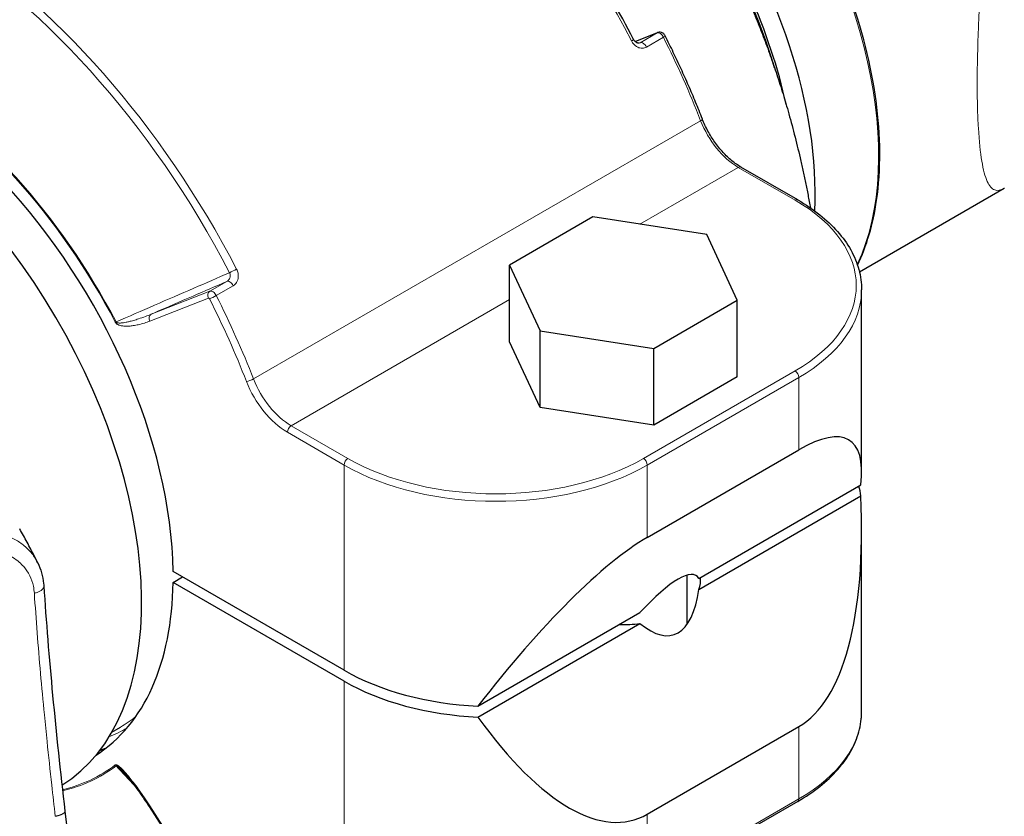
# Model space of a CAD drawing. Units: millimetres. Extents: x 0 to 89523, y -3276 to 11880.
# Drawn here: x 5152 to 5225, y 6597 to 6656 of the extents above; entities that cross this region are included whole.
import ezdxf

# ---------------------------------------------------------------- set-up
doc = ezdxf.new("R2010")
doc.units = ezdxf.units.MM
doc.header["$LTSCALE"] = 40
doc.layers.add('Sichtbar (ISO)', color=7, linetype='Continuous', lineweight=25)
doc.layers.add('Sichtbar schmal (ISO)', color=7, linetype='Continuous', lineweight=25)
doc.layers.add('Tangential', color=7, linetype='Continuous', lineweight=9, true_color=0xbfbfbf)

msp = doc.modelspace()

# ---------------------------------------------------------------- linework, layer by layer
at = {"layer": 'Sichtbar (ISO)'}
for p, q in [((5197.464, 6654.868), (5199.141, 6655.525)), ((5209.607, 6643.047), (5205.37, 6645.494)), ((5214.215, 6637.673), (5225.023, 6643.913)), ((5194.32, 6641.776), (5188.098, 6638.184)), ((5202.819, 6640.462), (5194.32, 6641.776)), ((5205.096, 6635.555), (5202.819, 6640.462)), ((5188.098, 6638.184), (5190.375, 6633.277)), ((5188.098, 6632.469), (5188.098, 6638.184)), ((5214.376, 6622.729), (5214.376, 6636.332)), ((5198.874, 6631.963), (5205.096, 6635.555)), ((5205.096, 6629.839), (5205.096, 6635.555)), ((5190.375, 6633.277), (5198.874, 6631.963)), ((5190.375, 6627.562), (5190.375, 6633.277)), ((5190.375, 6627.562), (5188.098, 6632.469)), ((5198.874, 6626.247), (5198.874, 6631.963)), ((5205.096, 6629.839), (5198.874, 6626.247)), ((5198.874, 6626.247), (5190.375, 6627.562)), ((5198.376, 6617.871), (5209.69, 6624.403)), ((5202.226, 6614.801), (5214.321, 6621.784)), ((5202.226, 6613.984), (5214.321, 6620.968)), ((5214.376, 6604.887), (5214.376, 6618.49)), ((5175.749, 6607.954), (5162.984, 6615.324)), ((5162.984, 6614.507), (5163.691, 6614.916)), ((5175.749, 6607.137), (5162.984, 6614.507)), ((5201.359, 6611.408), (5201.359, 6615.056)), ((5185.735, 6605.28), (5197.831, 6612.263)), ((5185.735, 6604.464), (5197.831, 6611.447)), ((5158.409, 6603.346), (5159.045, 6603.713)), ((5198.376, 6597.22), (5209.69, 6603.752)), ((5161.193, 6597.78), (5165.576, 6591.003)), ((5209.607, 6598.172), (5198.294, 6591.64))]:
    msp.add_line(p, q, dxfattribs=at)
for centre, major_axis, ratio, start_param, end_param in [((5190.932, 6655.118), (14.125, -24.465), 0.57735, 0.725496, 2.731825), ((5190.224, 6654.71), (-13.625, 23.599), 0.57735, 4.207344, 4.866835), ((5139.313, 6625.316), (15.075, -26.111), 0.57735, 0.019867, 3.141593), ((5142.141, 6626.949), (-14.74, 25.53), 0.57735, 3.943952, 6.259341), ((5198.376, 6602.919), (15.13, 22.172), 0.234781, 5.868757, 6.737204), ((5198.376, 6620.201), (16, 0), 0.57735, 0.083048, 0.16235), ((5198.376, 6638.3), (10.324, -34.974), 0.349506, 0.08406, 0.952507), ((5187.063, 6596.387), (15.13, 22.172), 0.234781, 0.454018, 1.322465), ((5196.597, 6607.016), (-5.449, -7.985), 0.234781, 3.026049, 4.165173), ((5142.141, 6626.949), (14.74, -25.53), 0.57735, 0.023845, 0.768437), ((5196.597, 6614.697), (5.762, 0), 0.57735, 6.067349, 6.336257), ((5196.597, 6623.194), (-3.718, 12.596), 0.349506, 2.656091, 3.795215), ((5196.597, 6614.697), (5.762, 0), 0.57735, 4.659317, 4.928225), ((5187.063, 6614.486), (16, 0), 0.57735, 3.926991, 4.62934), ((5187.063, 6613.669), (16, 0), 0.57735, 3.926991, 4.62934), ((5187.063, 6631.768), (10.324, -34.974), 0.349506, 5.498799, 6.367245)]:
    msp.add_ellipse(centre, major_axis=major_axis, ratio=ratio, start_param=start_param, end_param=end_param, dxfattribs=at)
for points, knots in [([(5197.359, 6655.015), (5195.223, 6659.123), (5192.685, 6663.062), (5187.058, 6670.21), (5183.969, 6673.417), (5177.547, 6678.775), (5174.214, 6680.925), (5167.634, 6683.94), (5164.387, 6684.806), (5158.328, 6685.143), (5155.512, 6684.623), (5152.728, 6683.276), (5152.41, 6683.107), (5152.098, 6682.927)], [3.850635, 3.850635, 3.850635, 3.850635, 4.171989, 4.171989, 4.493414, 4.493414, 4.815136, 4.815136, 5.136843, 5.136843, 5.455665, 5.455665, 5.497787, 5.497787, 5.497787, 5.497787]), ([(5214.071, 6638.173), (5214.755, 6639.6), (5215.234, 6641.238), (5215.825, 6645.295), (5215.81, 6647.808), (5215.097, 6653.088), (5214.399, 6655.855), (5212.395, 6661.36), (5211.089, 6664.098), (5208.001, 6669.27), (5206.22, 6671.704), (5202.359, 6676.025), (5200.281, 6677.911), (5196.032, 6680.942), (5193.862, 6682.087), (5189.648, 6683.512), (5187.603, 6683.792), (5184.204, 6683.477), (5182.793, 6683.04), (5181.544, 6682.319)], [5.873859, 5.873859, 5.873859, 5.873859, 6.129158, 6.129158, 6.450675, 6.450675, 6.77241, 6.77241, 7.09384, 7.09384, 7.415159, 7.415159, 7.73663, 7.73663, 8.058404, 8.058404, 8.379685, 8.379685, 8.63938, 8.63938, 8.63938, 8.63938]), ([(5197.779, 6654.749), (5197.76, 6654.743), (5197.74, 6654.739), (5197.693, 6654.74), (5197.666, 6654.745), (5197.607, 6654.764), (5197.574, 6654.78), (5197.51, 6654.824), (5197.479, 6654.851), (5197.422, 6654.915), (5197.396, 6654.95), (5197.368, 6654.997), (5197.364, 6655.006), (5197.359, 6655.015)], [-0.1314058, -0.1314058, -0.1314058, -0.1314058, -0.1051246, -0.1051246, -0.0788435, -0.0788435, -0.0525623, -0.0525623, -0.0280478, -0.0280478, -0.0051497, -0.0051497, 0, 0, 0, 0]), ([(5199.716, 6655.283), (5199.702, 6655.312), (5199.685, 6655.339), (5199.646, 6655.39), (5199.623, 6655.415), (5199.568, 6655.463), (5199.536, 6655.486), (5199.456, 6655.527), (5199.407, 6655.544), (5199.3, 6655.557), (5199.246, 6655.555), (5199.175, 6655.537), (5199.158, 6655.531), (5199.141, 6655.525)], [3.828762, 3.828762, 3.828762, 3.828762, 4.145114, 4.145114, 4.461466, 4.461466, 4.777817, 4.777817, 5.094169, 5.094169, 5.336793, 5.336793, 5.410521, 5.410521, 5.410521, 5.410521]), ([(5202.489, 6649.079), (5202.326, 6649.497), (5202.158, 6649.914), (5201.814, 6650.747), (5201.637, 6651.163), (5201.275, 6651.993), (5201.09, 6652.407), (5200.712, 6653.233), (5200.518, 6653.645), (5200.123, 6654.466), (5199.922, 6654.875), (5199.716, 6655.283)], [3.6701448, 3.6701448, 3.6701448, 3.6701448, 3.7018682, 3.7018682, 3.7335917, 3.7335917, 3.7653151, 3.7653151, 3.7970386, 3.7970386, 3.8287621, 3.8287621, 3.8287621, 3.8287621]), ([(5205.37, 6645.494), (5205.145, 6645.623), (5204.917, 6645.782), (5204.467, 6646.152), (5204.246, 6646.362), (5203.82, 6646.826), (5203.616, 6647.078), (5203.237, 6647.614), (5203.061, 6647.896), (5202.746, 6648.479), (5202.607, 6648.779), (5202.489, 6649.079)], [4.712389, 4.712389, 4.712389, 4.712389, 4.920838, 4.920838, 5.129287, 5.129287, 5.337736, 5.337736, 5.546184, 5.546184, 5.754633, 5.754633, 5.754633, 5.754633]), ([(5209.607, 6643.047), (5210.201, 6642.705), (5210.749, 6642.334), (5211.743, 6641.544), (5212.188, 6641.125), (5212.964, 6640.246), (5213.294, 6639.787), (5213.829, 6638.836), (5214.033, 6638.346), (5214.307, 6637.348), (5214.376, 6636.84), (5214.376, 6636.332)], [1.5707963, 1.5707963, 1.5707963, 1.5707963, 1.727876, 1.727876, 1.8849556, 1.8849556, 2.0420352, 2.0420352, 2.1991149, 2.1991149, 2.3561945, 2.3561945, 2.3561945, 2.3561945]), ([(5152.877, 6615.973), (5152.792, 6616.144), (5152.706, 6616.314), (5152.533, 6616.655), (5152.445, 6616.825), (5152.268, 6617.165), (5152.178, 6617.334), (5151.997, 6617.673), (5151.905, 6617.842), (5151.72, 6618.179), (5151.626, 6618.347), (5151.531, 6618.515)], [4.20529943, 4.20529943, 4.20529943, 4.20529943, 4.2125843, 4.2125843, 4.21986917, 4.21986917, 4.22715404, 4.22715404, 4.23443891, 4.23443891, 4.24172378, 4.24172378, 4.24172378, 4.24172378]), ([(5152.878, 6615.97), (5153.113, 6615.494), (5153.262, 6614.964), (5153.323, 6614.366), (5153.327, 6614.309), (5153.331, 6614.252)], [0, 0, 0, 0, 0.1819344, 0.1819344, 0.2010282, 0.2010282, 0.2010282, 0.2010282]), ([(5209.607, 6598.172), (5210.201, 6598.515), (5210.749, 6598.885), (5211.743, 6599.675), (5212.188, 6600.094), (5212.964, 6600.973), (5213.294, 6601.433), (5213.829, 6602.383), (5214.033, 6602.873), (5214.307, 6603.871), (5214.376, 6604.379), (5214.376, 6604.887)], [3.1415927, 3.1415927, 3.1415927, 3.1415927, 3.2986723, 3.2986723, 3.4557519, 3.4557519, 3.6128316, 3.6128316, 3.7699112, 3.7699112, 3.9269908, 3.9269908, 3.9269908, 3.9269908]), ([(5159.293, 6600.34), (5159.428, 6600.196), (5159.563, 6600.037), (5159.828, 6599.712), (5159.958, 6599.544), (5160.214, 6599.205), (5160.339, 6599.033), (5160.587, 6598.683), (5160.71, 6598.506), (5160.954, 6598.146), (5161.075, 6597.963), (5161.193, 6597.78)], [0.0944535, 0.0944535, 0.0944535, 0.0944535, 0.160766, 0.160766, 0.2270784, 0.2270784, 0.2933908, 0.2933908, 0.3597033, 0.3597033, 0.4260157, 0.4260157, 0.4260157, 0.4260157])]:
    msp.add_open_spline(points, degree=3, knots=knots, dxfattribs=at)
for points, weights in [([(5198.951, 6670.101), (5204.127, 6662.737), (5206.969, 6655.412)], [1.00007075032, 1.03799156647, 1]), ([(5206.969, 6655.412), (5209.242, 6649.553), (5210.555, 6642.45)], [1, 1.03015703843, 1.01248240072])]:
    msp.add_rational_spline(points, weights, degree=2, dxfattribs=at)
for points, degree in [([(5152.878, 6615.97), (5152.877, 6615.971), (5152.877, 6615.972), (5152.877, 6615.973)], 3), ([(5153.331, 6614.252), (5153.672, 6608.985), (5154.227, 6603.299), (5154.905, 6597.438)], 3), ([(5157.945, 6602.129), (5157.794, 6602.066), (5157.641, 6602.008), (5157.486, 6601.952)], 3), ([(5154.905, 6597.438), (5154.905, 6597.438), (5154.905, 6597.438), (5154.905, 6597.438), (5154.905, 6597.438), (5154.905, 6597.438)], 5), ([(5154.905, 6597.438), (5156.657, 6582.295), (5158.095, 6567.088), (5159.215, 6551.837)], 3)]:
    msp.add_open_spline(points, degree=degree, dxfattribs=at)
at = {"layer": 'Sichtbar schmal (ISO)'}
msp.add_ellipse((5190.224, 6654.71), major_axis=(13.5, -23.383), ratio=0.57735, start_param=1.176032, end_param=1.61018, dxfattribs=at)
at = {"layer": 'Tangential'}
for p, q in [((5197.467, 6654.866), (5199.105, 6655.507)), ((5199.105, 6655.507), (5197.837, 6654.775)), ((5198.309, 6654.452), (5199.578, 6655.184)), ((5197.837, 6654.775), (5197.726, 6654.74)), ((5223.055, 6649.057), (5223.057, 6649.058)), ((5202.361, 6648.957), (5168.986, 6629.688)), ((5223.118, 6647.967), (5223.118, 6647.967)), ((5197.826, 6641.234), (5205.17, 6645.474)), ((5205.17, 6645.474), (5209.407, 6643.027)), ((5166.998, 6636.97), (5165.73, 6636.238)), ((5166.202, 6635.915), (5167.471, 6636.647)), ((5165.73, 6636.238), (5161.347, 6634.522)), ((5161.246, 6634.003), (5165.629, 6635.72)), ((5171.795, 6626.204), (5188.098, 6635.617)), ((5209.407, 6630.29), (5198.094, 6623.758)), ((5198.376, 6623.268), (5209.69, 6629.8)), ((5209.69, 6629.8), (5209.69, 6624.403)), ((5171.512, 6625.715), (5175.749, 6623.268)), ((5176.032, 6623.758), (5171.795, 6626.204)), ((5175.749, 6623.268), (5175.749, 6607.954)), ((5198.376, 6617.871), (5198.376, 6623.268)), ((5175.749, 6591.823), (5175.749, 6607.137)), ((5209.69, 6598.355), (5209.69, 6603.752)), ((5198.376, 6591.823), (5209.69, 6598.355)), ((5161.246, 6597.834), (5165.629, 6591.057)), ((5198.376, 6597.22), (5198.376, 6591.823))]:
    msp.add_line(p, q, dxfattribs=at)
for centre, major_axis, ratio, start_param, end_param in [((5173.848, 6645.255), (-21.75, 37.672), 0.57735, 4.636033, 6.283185), ((5195.669, 6657.854), (-14.125, 24.465), 0.57735, 3.525278, 6.283185), ((5144.376, 6628.239), (-21.75, 37.672), 0.57735, 4.636033, 6.283185), ((5144.05, 6628.051), (-21.565, 37.352), 0.57735, 4.636033, 6.359541), ((5142.148, 6626.953), (-15.498, 26.844), 0.57735, 4.64029, 6.355284), ((5142.141, 6626.949), (-15.455, 26.769), 0.57735, 4.64029, 6.355284), ((5196.941, 6654.797), (0.418, 0.218), 0.062284, 5.329245, 6.283185), ((5199.32, 6655.089), (-0.236, 0.408), 0.57735, 4.61416, 6.195919), ((5199.287, 6655.152), (-0.146, 0.372), 0.81339, 0, 0.122638), ((5199.359, 6655.103), (0.357, 0.18), 0.080075, 5.330148, 6.283185), ((5175.799, 6646.382), (21.75, -37.672), 0.57735, 1.31395, 1.472568), ((5198.052, 6654.356), (-0.236, 0.408), 0.57735, 4.61416, 6.195919), ((5202.117, 6648.934), (0.372, 0.146), 0.207416, 5.343677, 6.283185), ((5205.17, 6649.23), (2.3, -3.984), 0.57735, 4.455543, 5.497787), ((5205.17, 6645.147), (0.2, 0.346), 0.57735, 0, 0.785398), ((5209.407, 6642.701), (0.2, 0.346), 0.57735, 0, 0.785398), ((5198.376, 6636.659), (15.6, 0), 0.57735, 5.497787, 7.068583), ((5167.468, 6637.782), (0.418, 0.218), 0.062284, 3.976615, 5.329245), ((5167.213, 6636.552), (-0.236, 0.408), 0.57735, 4.61416, 6.195919), ((5165.912, 6635.883), (-0.146, 0.372), 0.81339, 0.122638, 1.693435), ((5165.984, 6635.834), (0.357, 0.18), 0.080075, 3.759352, 5.330148), ((5165.944, 6635.819), (-0.236, 0.408), 0.57735, 4.61416, 6.195919), ((5142.424, 6627.112), (-21.75, 37.672), 0.57735, 4.455543, 4.61416), ((5198.376, 6636.332), (16, 0), 0.57735, 5.497787, 6.283185), ((5165.662, 6635.656), (-0.0358, 0.0621), 0.57735, 4.61416, 6.195919), ((5142.141, 6626.949), (21.55, -37.326), 0.57735, 1.31395, 1.472568), ((5161.529, 6634.167), (-0.146, 0.372), 0.81339, 0.122638, 1.693435), ((5158.952, 6634.084), (0.354, 0.185), 0.058817, 3.758299, 3.976465), ((5209.407, 6629.963), (-0.2, 0.346), 0.57735, 3.926991, 5.497787), ((5168.741, 6629.664), (0.372, 0.146), 0.207416, 3.772881, 5.343677), ((5171.512, 6629.797), (2.5, -4.33), 0.57735, 4.455543, 5.497787), ((5171.795, 6629.96), (-2.3, 3.984), 0.57735, 1.31395, 2.356194), ((5171.795, 6625.878), (0.2, 0.346), 0.57735, 0.785398, 2.356194), ((5176.032, 6623.431), (0.2, 0.346), 0.57735, 0.785398, 2.356194), ((5187.063, 6630.127), (-15.6, 0), 0.57735, 0.785398, 2.356194), ((5198.094, 6623.431), (-0.2, 0.346), 0.57735, 3.926991, 5.497787), ((5187.063, 6629.8), (16, 0), 0.57735, 3.926991, 5.497787), ((5144.757, 6628.46), (14.287, -24.747), 0.57735, 0, 0.084234), ((5198.376, 6604.887), (16, 0), 0.57735, 5.497787, 6.283185), ((5144.97, 6628.582), (14.437, -25.006), 0.57735, 6.202372, 6.293302), ((5144.333, 6628.215), (14.74, -25.53), 0.57735, 6.180188, 6.20876), ((5142.141, 6626.949), (15.455, -26.769), 0.57735, 6.11112, 6.355284), ((5142.148, 6626.953), (15.498, -26.844), 0.57735, 6.109295, 6.355284), ((5158.952, 6601.056), (0.241, -0.319), 0.814375, 4.610864, 4.829031), ((5209.407, 6598.518), (0.2, -0.346), 0.57735, 0, 0.785398), ((5161.529, 6597.998), (-0.336, -0.217), 0.071162, 5.665907, 6.283185)]:
    msp.add_ellipse(centre, major_axis=major_axis, ratio=ratio, start_param=start_param, end_param=end_param, dxfattribs=at)
for points, knots in [([(5229.217, 6687.02), (5228.39, 6685.893), (5227.774, 6684.635), (5227.259, 6683.316), (5226.744, 6681.996), (5226.325, 6680.622), (5225.964, 6679.198), (5225.604, 6677.775), (5225.298, 6676.302), (5225.026, 6674.789), (5224.754, 6673.277), (5224.517, 6671.726), (5224.307, 6670.15), (5224.096, 6668.574), (5223.912, 6666.973), (5223.752, 6665.367), (5223.592, 6663.76), (5223.455, 6662.144), (5223.343, 6660.558), (5223.287, 6659.766), (5223.237, 6658.981), (5223.195, 6658.21), (5223.153, 6657.439), (5223.118, 6656.681), (5223.091, 6655.942), (5223.036, 6654.465), (5223.006, 6653.066), (5223.004, 6651.795), (5223.003, 6651.159), (5223.009, 6650.555), (5223.023, 6649.988), (5223.037, 6649.422), (5223.06, 6648.892), (5223.089, 6648.401), (5223.148, 6647.42), (5223.234, 6646.6), (5223.345, 6645.941), (5223.456, 6645.283), (5223.591, 6644.783), (5223.751, 6644.43), (5223.911, 6644.077), (5224.096, 6643.871), (5224.307, 6643.791), (5224.518, 6643.712), (5224.754, 6643.758), (5225.026, 6643.914), (5225.027, 6643.915), (5225.027, 6643.915), (5225.028, 6643.916)], [0, 0, 0, 0, 0.0625, 0.0625, 0.0625, 0.125, 0.125, 0.125, 0.1875, 0.1875, 0.1875, 0.25, 0.25, 0.25, 0.3125, 0.3125, 0.3125, 0.375, 0.375, 0.375, 0.40625, 0.40625, 0.40625, 0.4375, 0.4375, 0.4375, 0.5, 0.5, 0.5, 0.53125, 0.53125, 0.53125, 0.5625, 0.5625, 0.5625, 0.625, 0.625, 0.625, 0.6875, 0.6875, 0.6875, 0.75, 0.75, 0.75, 0.8125, 0.8125, 0.8125, 0.8126582, 0.8126582, 0.8126582, 0.8126582]), ([(5197.194, 6654.902), (5197.286, 6654.725), (5197.425, 6654.574), (5197.688, 6654.417), (5197.802, 6654.379), (5198, 6654.359), (5198.085, 6654.367), (5198.216, 6654.405), (5198.264, 6654.426), (5198.309, 6654.452)], [0, 0, 0, 0, 0.0592796, 0.0592796, 0.0990855, 0.0990855, 0.1297055, 0.1297055, 0.1488429, 0.1488429, 0.1488429, 0.1488429]), ([(5167.197, 6637.616), (5166.307, 6637.23), (5165.416, 6636.844), (5164.525, 6636.458), (5163.547, 6636.035), (5162.569, 6635.611), (5160.635, 6634.773), (5159.679, 6634.358), (5158.722, 6633.944)], [0.468568, 0.468568, 0.468568, 0.468568, 0.860519, 0.860519, 0.860519, 1.290778, 1.290778, 1.71149, 1.71149, 1.71149, 1.71149]), ([(5167.197, 6637.616), (5167.211, 6637.59), (5167.223, 6637.562), (5167.245, 6637.488), (5167.252, 6637.44), (5167.25, 6637.33), (5167.237, 6637.268), (5167.182, 6637.136), (5167.132, 6637.07), (5167.048, 6637.001), (5167.024, 6636.984), (5166.998, 6636.97)], [-0.1490532, -0.1490532, -0.1490532, -0.1490532, -0.1312984, -0.1312984, -0.1028908, -0.1028908, -0.0659609, -0.0659609, -0.017952, -0.017952, 0, 0, 0, 0]), ([(5167.471, 6636.647), (5167.513, 6636.671), (5167.553, 6636.701), (5167.688, 6636.825), (5167.764, 6636.948), (5167.84, 6637.199), (5167.854, 6637.319), (5167.84, 6637.534), (5167.822, 6637.629), (5167.773, 6637.777), (5167.749, 6637.833), (5167.721, 6637.886)], [0, 0, 0, 0, 0.017952, 0.017952, 0.0659609, 0.0659609, 0.1028908, 0.1028908, 0.1312984, 0.1312984, 0.1490532, 0.1490532, 0.1490532, 0.1490532]), ([(5161.347, 6634.522), (5161.41, 6634.549), (5161.472, 6634.576), (5162.512, 6635.027), (5163.49, 6635.451), (5164.468, 6635.874), (5165.312, 6636.24), (5166.155, 6636.605), (5166.998, 6636.97)], [-1.3182625, -1.3182625, -1.3182625, -1.3182625, -1.2907784, -1.2907784, -0.8605189, -0.8605189, -0.8605189, -0.4894833, -0.4894833, -0.4894833, -0.4894833]), ([(5161.347, 6634.522), (5161.203, 6634.462), (5161.057, 6634.405), (5160.744, 6634.287), (5160.577, 6634.228), (5160.279, 6634.13), (5160.149, 6634.09), (5159.916, 6634.023), (5159.813, 6633.996), (5159.631, 6633.952), (5159.551, 6633.934), (5159.409, 6633.906), (5159.347, 6633.895), (5159.238, 6633.879), (5159.19, 6633.873), (5159.11, 6633.865), (5159.077, 6633.863), (5159.011, 6633.861), (5158.978, 6633.86), (5158.919, 6633.863), (5158.894, 6633.865), (5158.851, 6633.872), (5158.832, 6633.876), (5158.8, 6633.886), (5158.787, 6633.891), (5158.766, 6633.902), (5158.757, 6633.907), (5158.743, 6633.918), (5158.737, 6633.924), (5158.728, 6633.934), (5158.725, 6633.939), (5158.722, 6633.944)], [-0.4260157, -0.4260157, -0.4260157, -0.4260157, -0.3538444, -0.3538444, -0.2715472, -0.2715472, -0.2082416, -0.2082416, -0.1595451, -0.1595451, -0.1220861, -0.1220861, -0.0932716, -0.0932716, -0.0711066, -0.0711066, -0.0559169, -0.0559169, -0.0405118, -0.0405118, -0.0286617, -0.0286617, -0.0195462, -0.0195462, -0.0125343, -0.0125343, -0.0075389, -0.0075389, -0.0031171, -0.0031171, 0, 0, 0, 0]), ([(5158.669, 6633.921), (5158.674, 6633.911), (5158.68, 6633.902), (5158.693, 6633.881), (5158.702, 6633.87), (5158.722, 6633.846), (5158.733, 6633.835), (5158.76, 6633.81), (5158.776, 6633.797), (5158.814, 6633.77), (5158.835, 6633.757), (5158.885, 6633.731), (5158.912, 6633.719), (5158.976, 6633.694), (5159.011, 6633.684), (5159.081, 6633.666), (5159.115, 6633.658), (5159.198, 6633.644), (5159.246, 6633.638), (5159.357, 6633.628), (5159.419, 6633.625), (5159.56, 6633.624), (5159.638, 6633.627), (5159.815, 6633.64), (5159.914, 6633.651), (5160.137, 6633.684), (5160.26, 6633.708), (5160.539, 6633.771), (5160.694, 6633.814), (5160.982, 6633.905), (5161.116, 6633.952), (5161.246, 6634.003)], [0, 0, 0, 0, 0.0031171, 0.0031171, 0.0075389, 0.0075389, 0.0125343, 0.0125343, 0.0195462, 0.0195462, 0.0286617, 0.0286617, 0.0405118, 0.0405118, 0.0559169, 0.0559169, 0.0711066, 0.0711066, 0.0932716, 0.0932716, 0.1220861, 0.1220861, 0.1595451, 0.1595451, 0.2082416, 0.2082416, 0.2715472, 0.2715472, 0.3538444, 0.3538444, 0.4260157, 0.4260157, 0.4260157, 0.4260157]), ([(5152.877, 6615.973), (5152.876, 6615.974), (5152.876, 6615.974), (5152.815, 6616.097), (5152.748, 6616.216), (5152.603, 6616.445), (5152.525, 6616.556), (5152.356, 6616.769), (5152.266, 6616.872), (5152.102, 6617.041), (5152.03, 6617.109), (5151.85, 6617.268), (5151.74, 6617.356), (5151.511, 6617.52), (5151.392, 6617.596), (5151.144, 6617.74), (5151.015, 6617.806), (5150.749, 6617.928), (5150.612, 6617.982), (5150.471, 6618.032)], [16.394188, 16.394188, 16.394188, 16.394188, 16.398095, 16.398095, 17.052223, 17.052223, 17.706332, 17.706332, 18.360591, 18.360591, 18.835608, 18.835608, 19.500966, 19.500966, 20.161997, 20.161997, 20.829517, 20.829517, 21.497037, 21.497037, 21.497037, 21.497037]), ([(5152.625, 6613.702), (5152.613, 6613.881), (5152.588, 6614.057), (5152.552, 6614.228), (5152.434, 6614.775), (5152.186, 6615.275), (5151.83, 6615.689), (5151.729, 6615.805), (5151.619, 6615.915), (5151.502, 6616.018), (5151.203, 6616.278), (5150.853, 6616.49), (5150.466, 6616.646), (5150.4, 6616.672), (5150.333, 6616.697), (5150.265, 6616.72)], [13.781296, 13.781296, 13.781296, 13.781296, 14.772694, 14.772694, 14.772694, 17.940839, 17.940839, 17.940839, 18.835608, 18.835608, 18.835608, 21.110003, 21.110003, 21.110003, 21.497037, 21.497037, 21.497037, 21.497037]), ([(5153.331, 6614.252), (5153.331, 6614.249), (5153.331, 6614.245), (5153.332, 6614.219), (5153.33, 6614.196), (5153.319, 6614.15), (5153.311, 6614.127), (5153.289, 6614.081), (5153.275, 6614.058), (5153.241, 6614.013), (5153.222, 6613.99), (5153.177, 6613.948), (5153.152, 6613.927), (5153.098, 6613.887), (5153.068, 6613.868), (5153.005, 6613.833), (5152.972, 6613.816), (5152.902, 6613.785), (5152.866, 6613.771), (5152.791, 6613.745), (5152.752, 6613.733), (5152.684, 6613.715), (5152.654, 6613.708), (5152.625, 6613.702)], [0.1550038, 0.1550038, 0.1550038, 0.1550038, 0.1672401, 0.1672401, 0.2524884, 0.2524884, 0.3386291, 0.3386291, 0.4256375, 0.4256375, 0.5128118, 0.5128118, 0.5998404, 0.5998404, 0.6864255, 0.6864255, 0.7718677, 0.7718677, 0.8564871, 0.8564871, 0.9396658, 0.9396658, 1, 1, 1, 1]), ([(5152.625, 6613.702), (5152.688, 6612.73), (5152.759, 6611.745), (5152.836, 6610.748), (5152.913, 6609.751), (5152.997, 6608.743), (5153.086, 6607.723), (5153.176, 6606.704), (5153.272, 6605.674), (5153.374, 6604.634), (5153.439, 6603.972), (5153.506, 6603.306), (5153.576, 6602.636), (5153.686, 6601.564), (5153.803, 6600.483), (5153.924, 6599.393), (5154.01, 6598.62), (5154.099, 6597.842), (5154.189, 6597.061)], [19.865759, 19.865759, 19.865759, 19.865759, 24.740245, 24.740245, 24.740245, 29.614507, 29.614507, 29.614507, 34.488484, 34.488484, 34.488484, 37.593053, 37.593053, 37.593053, 42.558902, 42.558902, 42.558902, 46.081738, 46.081738, 46.081738, 46.081738]), ([(5158.669, 6600.892), (5158.674, 6600.896), (5158.68, 6600.899), (5158.693, 6600.904), (5158.702, 6600.906), (5158.722, 6600.907), (5158.733, 6600.905), (5158.76, 6600.899), (5158.776, 6600.893), (5158.814, 6600.877), (5158.835, 6600.865), (5158.885, 6600.834), (5158.912, 6600.814), (5158.976, 6600.765), (5159.011, 6600.735), (5159.081, 6600.673), (5159.115, 6600.641), (5159.198, 6600.559), (5159.246, 6600.509), (5159.357, 6600.391), (5159.419, 6600.322), (5159.56, 6600.161), (5159.638, 6600.068), (5159.815, 6599.85), (5159.914, 6599.725), (5160.137, 6599.435), (5160.26, 6599.269), (5160.539, 6598.883), (5160.694, 6598.661), (5160.982, 6598.237), (5161.116, 6598.036), (5161.246, 6597.834)], [0, 0, 0, 0, 0.0031171, 0.0031171, 0.0075389, 0.0075389, 0.0125343, 0.0125343, 0.0195462, 0.0195462, 0.0286617, 0.0286617, 0.0405118, 0.0405118, 0.0559169, 0.0559169, 0.0711066, 0.0711066, 0.0932716, 0.0932716, 0.1220861, 0.1220861, 0.1595451, 0.1595451, 0.2082416, 0.2082416, 0.2715472, 0.2715472, 0.3538444, 0.3538444, 0.4260157, 0.4260157, 0.4260157, 0.4260157]), ([(5159.293, 6600.34), (5159.29, 6600.342), (5159.288, 6600.345), (5159.238, 6600.399), (5159.19, 6600.449), (5159.11, 6600.531), (5159.077, 6600.563), (5159.011, 6600.627), (5158.978, 6600.659), (5158.919, 6600.711), (5158.894, 6600.732), (5158.851, 6600.767), (5158.832, 6600.781), (5158.8, 6600.802), (5158.787, 6600.81), (5158.766, 6600.821), (5158.757, 6600.824), (5158.743, 6600.827), (5158.737, 6600.828), (5158.728, 6600.826), (5158.725, 6600.825), (5158.722, 6600.823)], [-0.09445351, -0.09445351, -0.09445351, -0.09445351, -0.0932716, -0.0932716, -0.07110656, -0.07110656, -0.05591695, -0.05591695, -0.04051181, -0.04051181, -0.0286617, -0.0286617, -0.01954623, -0.01954623, -0.01253433, -0.01253433, -0.0075389, -0.0075389, -0.00311706, -0.00311706, 0, 0, 0, 0])]:
    msp.add_open_spline(points, degree=3, knots=knots, dxfattribs=at)
for points, degree in [([(5197.837, 6654.775), (5197.819, 6654.764), (5197.799, 6654.755), (5197.779, 6654.749)], 3), ([(5160.122, 6599.326), (5159.655, 6599.825), (5159.189, 6600.324), (5158.722, 6600.823)], 3), ([(5154.905, 6597.438), (5154.915, 6597.359), (5154.837, 6597.27), (5154.67, 6597.182), (5154.442, 6597.11), (5154.189, 6597.061)], 5)]:
    msp.add_open_spline(points, degree=degree, dxfattribs=at)

doc.saveas('drawing.dxf')
